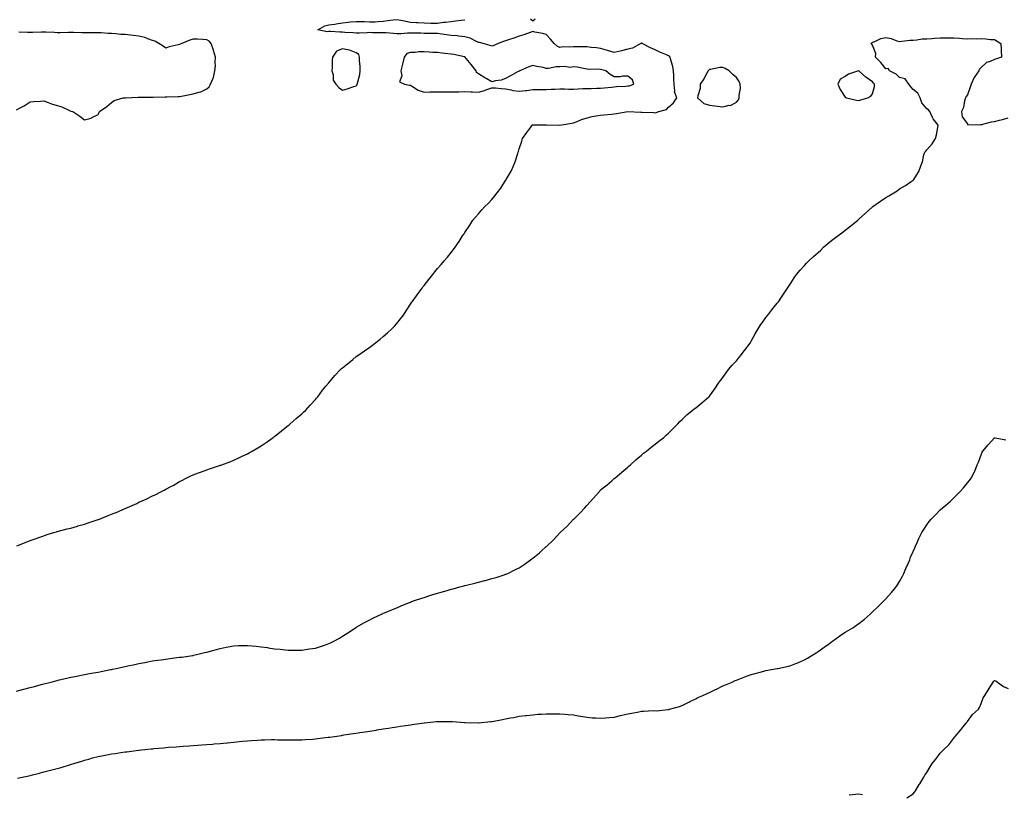
# Model space of a CAD drawing. Units: inches. Extents: x 1002803 to 1005443, y 7355978 to 7358618.
# Drawn here: x 1003630 to 1004355, y 7356449 to 7357019 of the extents above; entities that cross this region are included whole.
import ezdxf

# ---------------------------------------------------------------- set-up
doc = ezdxf.new("R2010")
doc.units = ezdxf.units.IN
doc.header["$MEASUREMENT"] = 0
doc.layers.add('Contour_10027355', color=7, linetype='Continuous', true_color=0x86d4be)

msp = doc.modelspace()

# ---------------------------------------------------------------- linework, layer by layer
at = {"layer": 'Contour_10027355'}
for points in [[(1003628.34, 7356632.21, 3281), (1003635.11, 7356634.86, 3281), (1003638.05, 7356636.04, 3281), (1003642.42, 7356637.55, 3281), (1003644.39, 7356638.26, 3281), (1003648.05, 7356639.57, 3281), (1003649.81, 7356640.16, 3281), (1003655.37, 7356641.92, 3281), (1003657.48, 7356642.49, 3281), (1003658.05, 7356642.62, 3281), (1003658.99, 7356642.86, 3281), (1003665.33, 7356644.64, 3281), (1003668.05, 7356645.29, 3281), (1003672.85, 7356646.72, 3281), (1003673.15, 7356646.82, 3281), (1003678.05, 7356648.17, 3281), (1003680.85, 7356649.12, 3281), (1003687.46, 7356651.34, 3281), (1003688.05, 7356651.54, 3281), (1003688.33, 7356651.64, 3281), (1003689.04, 7356651.92, 3281), (1003695.55, 7356654.42, 3281), (1003698.05, 7356655.45, 3281), (1003702.66, 7356657.31, 3281), (1003704.14, 7356658.01, 3281), (1003708.05, 7356659.76, 3281), (1003709.66, 7356660.31, 3281), (1003713.3, 7356661.92, 3281), (1003716.57, 7356663.41, 3281), (1003718.05, 7356664.22, 3281), (1003722.22, 7356666.09, 3281), (1003723.39, 7356666.57, 3281), (1003728.05, 7356668.9, 3281), (1003730.18, 7356669.79, 3281), (1003734.26, 7356671.92, 3281), (1003736.75, 7356673.22, 3281), (1003738.05, 7356673.96, 3281), (1003742.2, 7356676.07, 3281), (1003743.35, 7356676.62, 3281), (1003748.05, 7356679.42, 3281), (1003749.77, 7356680.2, 3281), (1003752.93, 7356681.92, 3281), (1003756.37, 7356683.6, 3281), (1003758.05, 7356684.42, 3281), (1003761.98, 7356685.85, 3281), (1003763.56, 7356686.41, 3281), (1003768.05, 7356688.05, 3281), (1003770.96, 7356689.01, 3281), (1003777.42, 7356691.28, 3281), (1003778.05, 7356691.51, 3281), (1003778.35, 7356691.62, 3281), (1003779.16, 7356691.92, 3281), (1003785.7, 7356694.27, 3281), (1003788.05, 7356695.12, 3281), (1003792.63, 7356697.34, 3281), (1003794.22, 7356698.09, 3281), (1003798.05, 7356699.93, 3281), (1003799.32, 7356700.65, 3281), (1003801.51, 7356701.92, 3281), (1003805.64, 7356704.33, 3281), (1003808.05, 7356705.7, 3281), (1003811.73, 7356708.24, 3281), (1003816.94, 7356711.92, 3281), (1003817.56, 7356712.41, 3281), (1003818.05, 7356712.78, 3281), (1003823.02, 7356716.95, 3281), (1003823.28, 7356717.16, 3281), (1003828.05, 7356720.78, 3281), (1003828.66, 7356721.31, 3281), (1003829.4, 7356721.92, 3281), (1003833.98, 7356726, 3281), (1003838.05, 7356729.45, 3281), (1003839.33, 7356730.64, 3281), (1003840.75, 7356731.92, 3281), (1003844.2, 7356735.77, 3281), (1003848.05, 7356739.95, 3281), (1003848.97, 7356741, 3281), (1003849.8, 7356741.92, 3281), (1003853.24, 7356746.74, 3281), (1003855.82, 7356749.7, 3281), (1003857.75, 7356751.92, 3281), (1003857.88, 7356752.09, 3281), (1003858.05, 7356752.28, 3281), (1003862.4, 7356757.58, 3281), (1003866.53, 7356761.92, 3281), (1003867.33, 7356762.64, 3281), (1003868.05, 7356763.2, 3281), (1003872.8, 7356767.18, 3281), (1003875.55, 7356769.42, 3281), (1003878.05, 7356771.46, 3281), (1003878.31, 7356771.66, 3281), (1003878.64, 7356771.92, 3281), (1003884.24, 7356775.73, 3281), (1003888.05, 7356778.39, 3281), (1003890.07, 7356779.9, 3281), (1003892.64, 7356781.92, 3281), (1003895.65, 7356784.32, 3281), (1003898.05, 7356786.28, 3281), (1003901.07, 7356788.9, 3281), (1003904.38, 7356791.92, 3281), (1003906.17, 7356793.8, 3281), (1003908.05, 7356795.89, 3281), (1003910.78, 7356799.19, 3281), (1003912.9, 7356801.92, 3281), (1003914.88, 7356805.1, 3281), (1003918.05, 7356810.13, 3281), (1003918.75, 7356811.22, 3281), (1003919.24, 7356811.92, 3281), (1003922.37, 7356816.24, 3281), (1003922.94, 7356817.03, 3281), (1003926.57, 7356821.92, 3281), (1003927.21, 7356822.76, 3281), (1003928.05, 7356823.92, 3281), (1003931.61, 7356828.35, 3281), (1003934.49, 7356831.92, 3281), (1003936.09, 7356833.88, 3281), (1003938.05, 7356836.32, 3281), (1003940.67, 7356839.3, 3281), (1003942.97, 7356841.92, 3281), (1003945.26, 7356844.71, 3281), (1003948.05, 7356848.07, 3281), (1003949.69, 7356850.28, 3281), (1003950.91, 7356851.92, 3281), (1003953.81, 7356856.15, 3281), (1003956.44, 7356860.31, 3281), (1003957.47, 7356861.92, 3281), (1003957.72, 7356862.25, 3281), (1003958.05, 7356862.75, 3281), (1003961.62, 7356868.35, 3281), (1003963.86, 7356871.92, 3281), (1003965.89, 7356874.08, 3281), (1003968.05, 7356876.53, 3281), (1003970.55, 7356879.42, 3281), (1003972.72, 7356881.92, 3281), (1003975.48, 7356884.49, 3281), (1003978.05, 7356887.14, 3281), (1003980.25, 7356889.72, 3281), (1003981.91, 7356891.92, 3281), (1003984.46, 7356895.51, 3281), (1003988.05, 7356901.13, 3281), (1003988.37, 7356901.6, 3281), (1003988.56, 7356901.92, 3281), (1003989.2, 7356903.07, 3281), (1003992.08, 7356907.89, 3281), (1003993.96, 7356911.92, 3281), (1003995.02, 7356914.95, 3281), (1003997, 7356920.87, 3281), (1003997.37, 7356921.92, 3281), (1003997.5, 7356922.47, 3281), (1003998.05, 7356924.36, 3281), (1003999.91, 7356930.06, 3281), (1004000.46, 7356931.92, 3281), (1004003.62, 7356936.35, 3281), (1004006.62, 7356940.49, 3281), (1004007.66, 7356941.92, 3281), (1004007.95, 7356942.02, 3281), (1004008.05, 7356942.03, 3281), (1004008.17, 7356942.04, 3281), (1004017.93, 7356942.04, 3281), (1004018.05, 7356942.05, 3281), (1004018.19, 7356942.06, 3281), (1004028.05, 7356941.92, 3281), (1004036.72, 7356943.25, 3281), (1004038.05, 7356943.62, 3281), (1004040.79, 7356944.66, 3281), (1004043.96, 7356946.01, 3281), (1004048.05, 7356947.36, 3281), (1004051.72, 7356948.25, 3281), (1004054.75, 7356948.62, 3281), (1004058.05, 7356949.27, 3281), (1004060.4, 7356949.56, 3281), (1004066.04, 7356949.9, 3281), (1004068.05, 7356950.13, 3281), (1004069.62, 7356950.35, 3281), (1004077.96, 7356951.83, 3281), (1004078.05, 7356951.84, 3281), (1004078.12, 7356951.85, 3281), (1004087.57, 7356951.44, 3281), (1004088.05, 7356951.48, 3281), (1004088.5, 7356951.47, 3281), (1004097.19, 7356951.07, 3281), (1004098.05, 7356951.04, 3281), (1004098.85, 7356951.12, 3281), (1004100.81, 7356951.92, 3281), (1004106.59, 7356953.39, 3281), (1004108.05, 7356955.07, 3281), (1004111.75, 7356958.22, 3281), (1004114.01, 7356961.92, 3281), (1004112.52, 7356966.4, 3281), (1004112.74, 7356967.23, 3281), (1004112.14, 7356971.92, 3281), (1004112, 7356975.87, 3281), (1004111.92, 7356978.05, 3281), (1004111.78, 7356981.92, 3281), (1004111.24, 7356985.12, 3281), (1004109.38, 7356990.59, 3281), (1004109.09, 7356991.92, 3281), (1004108.6, 7356992.46, 3281), (1004108.05, 7356992.83, 3281), (1004106.44, 7356993.53, 3281), (1004101.65, 7356995.52, 3281), (1004098.05, 7356997.2, 3281), (1004094.84, 7356998.71, 3281), (1004088.63, 7357001.92, 3281), (1004088.29, 7357002.17, 3281), (1004088.05, 7357002.25, 3281), (1004087.86, 7357002.11, 3281), (1004087.59, 7357001.92, 3281), (1004081.38, 7356998.59, 3281), (1004078.05, 7356997.68, 3281), (1004073.45, 7356996.52, 3281), (1004072.45, 7356996.32, 3281), (1004068.05, 7356995.31, 3281), (1004063.13, 7356996.84, 3281), (1004063.01, 7356996.88, 3281), (1004058.05, 7356998.28, 3281), (1004054.97, 7356998.85, 3281), (1004050.98, 7356999, 3281), (1004048.05, 7356999.42, 3281), (1004045.59, 7356999.46, 3281), (1004040.38, 7356999.58, 3281), (1004038.05, 7356999.62, 3281), (1004035.42, 7356999.3, 3281), (1004030.48, 7356999.49, 3281), (1004028.05, 7356999.05, 3281), (1004026.08, 7356999.94, 3281), (1004023.75, 7357001.92, 3281), (1004021.18, 7357005.05, 3281), (1004018.05, 7357008.61, 3281), (1004015.38, 7357009.25, 3281), (1004009.63, 7357010.33, 3281), (1004008.05, 7357010.68, 3281), (1004006.17, 7357010.05, 3281), (1004001.51, 7357008.46, 3281), (1003998.05, 7357007.28, 3281), (1003994.06, 7357005.92, 3281), (1003991.01, 7357004.88, 3281), (1003988.05, 7357003.88, 3281), (1003986.48, 7357003.49, 3281), (1003982.69, 7357001.92, 3281), (1003979.39, 7357000.58, 3281), (1003978.05, 7356999.94, 3281), (1003976.61, 7357000.49, 3281), (1003971.46, 7357001.92, 3281), (1003968.82, 7357002.69, 3281), (1003968.05, 7357002.8, 3281), (1003966.53, 7357003.44, 3281), (1003962.03, 7357005.9, 3281), (1003958.05, 7357006.96, 3281), (1003953.53, 7357007.4, 3281), (1003952.45, 7357007.52, 3281), (1003948.05, 7357007.96, 3281), (1003944.58, 7357008.45, 3281), (1003941.14, 7357008.84, 3281), (1003938.05, 7357009.25, 3281), (1003935.34, 7357009.22, 3281), (1003930.66, 7357009.31, 3281), (1003928.05, 7357009.28, 3281), (1003925.65, 7357009.52, 3281), (1003920.5, 7357009.47, 3281), (1003918.05, 7357009.66, 3281), (1003915.79, 7357009.66, 3281), (1003910.86, 7357009.11, 3281), (1003908.05, 7357009.1, 3281), (1003905.45, 7357009.32, 3281), (1003900.26, 7357009.71, 3281), (1003898.05, 7357009.9, 3281), (1003896.03, 7357009.89, 3281), (1003890.02, 7357009.94, 3281), (1003888.05, 7357009.95, 3281), (1003886.06, 7357009.93, 3281), (1003880.3, 7357009.67, 3281), (1003878.05, 7357009.65, 3281), (1003875.84, 7357009.71, 3281), (1003869.83, 7357010.15, 3281), (1003868.05, 7357010.2, 3281), (1003866.41, 7357010.28, 3281), (1003859.12, 7357010.84, 3281), (1003858.05, 7357010.9, 3281), (1003856.66, 7357010.53, 3281), (1003849.82, 7357011.92, 3281), (1003854.94, 7357015.03, 3281), (1003858.05, 7357015.61, 3281), (1003862.42, 7357016.3, 3281), (1003863.42, 7357016.55, 3281), (1003868.05, 7357017.14, 3281), (1003872.24, 7357017.73, 3281), (1003873.93, 7357017.8, 3281), (1003878.05, 7357018.28, 3281), (1003881.91, 7357018.07, 3281), (1003884.21, 7357018.08, 3281), (1003888.05, 7357017.82, 3281), (1003891.96, 7357018.01, 3281), (1003894.32, 7357018.19, 3281), (1003898.05, 7357018.39, 3281), (1003901.08, 7357018.89, 3281), (1003905.4, 7357019.27, 3281), (1003908.05, 7357019.66, 3281), (1003910.9, 7357019.07, 3281), (1003914.64, 7357018.51, 3281), (1003918.05, 7357017.69, 3281), (1003922.53, 7357017.44, 3281), (1003923.49, 7357017.36, 3281), (1003928.05, 7357017.13, 3281), (1003932.93, 7357017.03, 3281), (1003933.15, 7357017.02, 3281), (1003938.05, 7357016.93, 3281), (1003942.4, 7357017.57, 3281), (1003943.82, 7357017.69, 3281), (1003948.05, 7357018.26, 3281), (1003951.25, 7357018.71, 3281), (1003955.27, 7357019.14, 3281), (1003958.05, 7357019.51, 3281)], [(1004006.35, 7357020.23, 3281), (1004008.05, 7357018.59, 3281), (1004009.86, 7357020.11, 3281)], [(1003628.05, 7356953.11, 3282), (1003630.74, 7356954.61, 3282), (1003633.77, 7356956.2, 3282), (1003638.05, 7356958.92, 3282), (1003640.76, 7356959.21, 3282), (1003645.62, 7356959.49, 3282), (1003648.05, 7356959.72, 3282), (1003651.46, 7356958.51, 3282), (1003653.73, 7356957.6, 3282), (1003658.05, 7356956.29, 3282), (1003661.38, 7356955.25, 3282), (1003667.64, 7356952.33, 3282), (1003668.05, 7356952.17, 3282), (1003668.29, 7356952.16, 3282), (1003669.4, 7356951.92, 3282), (1003674.68, 7356948.55, 3282), (1003678.05, 7356945.66, 3282), (1003682.93, 7356947.04, 3282), (1003683.57, 7356947.44, 3282), (1003688.05, 7356949.64, 3282), (1003688.77, 7356951.19, 3282), (1003689.08, 7356951.92, 3282), (1003694.44, 7356955.54, 3282), (1003698.05, 7356958.5, 3282), (1003700.01, 7356959.95, 3282), (1003706.48, 7356961.92, 3282), (1003707.93, 7356962.04, 3282), (1003708.05, 7356962.04, 3282), (1003708.18, 7356962.04, 3282), (1003717.48, 7356962.48, 3282), (1003718.05, 7356962.5, 3282), (1003718.63, 7356962.5, 3282), (1003727.4, 7356962.57, 3282), (1003728.05, 7356962.57, 3282), (1003728.71, 7356962.58, 3282), (1003737.38, 7356962.59, 3282), (1003738.05, 7356962.61, 3282), (1003738.8, 7356962.67, 3282), (1003747.06, 7356962.91, 3282), (1003748.05, 7356963, 3282), (1003749.42, 7356963.29, 3282), (1003755.65, 7356964.32, 3282), (1003758.05, 7356964.91, 3282), (1003762.29, 7356966.15, 3282), (1003763.65, 7356966.32, 3282), (1003768.05, 7356968.48, 3282), (1003769.98, 7356969.98, 3282), (1003770.91, 7356971.92, 3282), (1003772.69, 7356976.55, 3282), (1003772.93, 7356977.03, 3282), (1003774.09, 7356981.92, 3282), (1003774.48, 7356985.49, 3282), (1003774.18, 7356988.06, 3282), (1003774.47, 7356991.92, 3282), (1003773, 7356996.87, 3282), (1003772.95, 7356997.02, 3282), (1003771.37, 7357001.92, 3282), (1003769.88, 7357003.75, 3282), (1003768.05, 7357004.77, 3282), (1003765.08, 7357004.89, 3282), (1003761.23, 7357005.1, 3282), (1003758.05, 7357005.23, 3282), (1003755.6, 7357004.37, 3282), (1003749.73, 7357001.92, 3282), (1003748.55, 7357001.42, 3282), (1003748.05, 7357001.18, 3282), (1003747.02, 7357000.89, 3282), (1003740.49, 7356999.48, 3282), (1003738.05, 7356998.65, 3282), (1003736.07, 7356999.94, 3282), (1003732.85, 7357001.92, 3282), (1003729.76, 7357003.62, 3282), (1003728.05, 7357004.27, 3282), (1003724.59, 7357005.38, 3282), (1003722.46, 7357006.33, 3282), (1003718.05, 7357007.3, 3282), (1003713.91, 7357007.78, 3282), (1003711.88, 7357008.09, 3282), (1003708.05, 7357008.56, 3282), (1003704.83, 7357008.7, 3282), (1003700.84, 7357009.13, 3282), (1003698.05, 7357009.26, 3282), (1003695.47, 7357009.34, 3282), (1003690.28, 7357009.7, 3282), (1003688.05, 7357009.78, 3282), (1003685.95, 7357009.83, 3282), (1003680.25, 7357009.72, 3282), (1003678.05, 7357009.76, 3282), (1003676.02, 7357009.89, 3282), (1003669.92, 7357010.05, 3282), (1003668.05, 7357010.15, 3282), (1003666.3, 7357010.17, 3282), (1003660.07, 7357009.9, 3282), (1003658.05, 7357009.92, 3282), (1003656.09, 7357009.96, 3282), (1003649.58, 7357010.39, 3282), (1003648.05, 7357010.43, 3282), (1003646.45, 7357010.32, 3282), (1003639.89, 7357010.08, 3282), (1003638.05, 7357009.95, 3282), (1003636.23, 7357010.1, 3282), (1003629.66, 7357010.31, 3282)], [(1003628.05, 7356525.11, 3280), (1003632.45, 7356526.32, 3280), (1003633.38, 7356526.59, 3280), (1003638.05, 7356527.87, 3280), (1003641.23, 7356528.74, 3280), (1003646.18, 7356530.05, 3280), (1003648.05, 7356530.56, 3280), (1003649.12, 7356530.84, 3280), (1003653.54, 7356531.92, 3280), (1003657.1, 7356532.86, 3280), (1003658.05, 7356533.1, 3280), (1003659.56, 7356533.43, 3280), (1003665.19, 7356534.78, 3280), (1003668.05, 7356535.39, 3280), (1003672.38, 7356536.24, 3280), (1003673.49, 7356536.48, 3280), (1003678.05, 7356537.37, 3280), (1003681.87, 7356538.1, 3280), (1003684.76, 7356538.63, 3280), (1003688.05, 7356539.25, 3280), (1003690.28, 7356539.7, 3280), (1003697.2, 7356541.07, 3280), (1003698.05, 7356541.24, 3280), (1003698.63, 7356541.35, 3280), (1003701.38, 7356541.92, 3280), (1003706.89, 7356543.08, 3280), (1003708.05, 7356543.35, 3280), (1003709.89, 7356543.76, 3280), (1003715.13, 7356544.84, 3280), (1003718.05, 7356545.54, 3280), (1003722.49, 7356546.36, 3280), (1003723.46, 7356546.51, 3280), (1003728.05, 7356547.43, 3280), (1003732.03, 7356547.94, 3280), (1003734.48, 7356548.35, 3280), (1003738.05, 7356548.84, 3280), (1003740.82, 7356549.14, 3280), (1003746.02, 7356549.89, 3280), (1003748.05, 7356550.12, 3280), (1003749.65, 7356550.32, 3280), (1003757.63, 7356551.5, 3280), (1003758.05, 7356551.55, 3280), (1003758.34, 7356551.62, 3280), (1003759.48, 7356551.92, 3280), (1003766.39, 7356553.58, 3280), (1003768.05, 7356553.98, 3280), (1003770.83, 7356554.7, 3280), (1003774.29, 7356555.68, 3280), (1003778.05, 7356556.62, 3280), (1003782.39, 7356557.58, 3280), (1003783.95, 7356557.82, 3280), (1003788.05, 7356558.63, 3280), (1003791.23, 7356558.74, 3280), (1003794.87, 7356558.73, 3280), (1003798.05, 7356558.84, 3280), (1003801.41, 7356558.56, 3280), (1003804.39, 7356558.26, 3280), (1003808.05, 7356557.95, 3280), (1003812.74, 7356557.23, 3280), (1003813.28, 7356557.15, 3280), (1003818.05, 7356556.41, 3280), (1003822.15, 7356556.02, 3280), (1003824.19, 7356555.78, 3280), (1003828.05, 7356555.41, 3280), (1003831.59, 7356555.46, 3280), (1003834.58, 7356555.39, 3280), (1003838.05, 7356555.44, 3280), (1003842.2, 7356556.07, 3280), (1003843.73, 7356556.24, 3280), (1003848.05, 7356556.95, 3280), (1003851.89, 7356558.08, 3280), (1003855.55, 7356559.42, 3280), (1003858.05, 7356560.24, 3280), (1003859.25, 7356560.72, 3280), (1003861.68, 7356561.92, 3280), (1003865.75, 7356564.22, 3280), (1003868.05, 7356565.69, 3280), (1003871.91, 7356568.07, 3280), (1003877.69, 7356571.92, 3280), (1003877.9, 7356572.07, 3280), (1003878.05, 7356572.16, 3280), (1003878.61, 7356572.48, 3280), (1003884.28, 7356575.69, 3280), (1003888.05, 7356577.74, 3280), (1003890.88, 7356579.09, 3280), (1003896.71, 7356581.92, 3280), (1003897.65, 7356582.32, 3280), (1003898.05, 7356582.49, 3280), (1003899.03, 7356582.9, 3280), (1003904.74, 7356585.23, 3280), (1003908.05, 7356586.66, 3280), (1003911.79, 7356588.17, 3280), (1003916.12, 7356589.98, 3280), (1003918.05, 7356590.78, 3280), (1003918.88, 7356591.09, 3280), (1003921.08, 7356591.92, 3280), (1003926.3, 7356593.66, 3280), (1003928.05, 7356594.26, 3280), (1003931.48, 7356595.35, 3280), (1003933.88, 7356596.09, 3280), (1003938.05, 7356597.41, 3280), (1003941.58, 7356598.39, 3280), (1003945.72, 7356599.58, 3280), (1003948.05, 7356600.24, 3280), (1003949.38, 7356600.59, 3280), (1003954.36, 7356601.92, 3280), (1003957.31, 7356602.66, 3280), (1003958.05, 7356602.89, 3280), (1003959.38, 7356603.25, 3280), (1003965.34, 7356604.63, 3280), (1003968.05, 7356605.42, 3280), (1003972.76, 7356606.62, 3280), (1003973.24, 7356606.73, 3280), (1003978.05, 7356608.04, 3280), (1003981.05, 7356608.92, 3280), (1003987.05, 7356610.92, 3280), (1003988.05, 7356611.23, 3280), (1003988.56, 7356611.41, 3280), (1003989.72, 7356611.92, 3280), (1003995.32, 7356614.65, 3280), (1003998.05, 7356616.1, 3280), (1004001.63, 7356618.33, 3280), (1004006.46, 7356621.92, 3280), (1004007.39, 7356622.58, 3280), (1004008.05, 7356623.04, 3280), (1004013, 7356626.97, 3280), (1004014.3, 7356628.17, 3280), (1004018.05, 7356631.61, 3280), (1004018.21, 7356631.76, 3280), (1004018.34, 7356631.92, 3280), (1004023.31, 7356636.65, 3280), (1004028.05, 7356641.82, 3280), (1004028.1, 7356641.87, 3280), (1004028.15, 7356641.92, 3280), (1004033.27, 7356646.69, 3280), (1004038.05, 7356651.73, 3280), (1004038.15, 7356651.82, 3280), (1004038.25, 7356651.92, 3280), (1004043.2, 7356656.77, 3280), (1004046.05, 7356659.92, 3280), (1004047.87, 7356661.92, 3280), (1004047.95, 7356662.02, 3280), (1004048.05, 7356662.16, 3280), (1004052.77, 7356667.21, 3280), (1004056.97, 7356671.92, 3280), (1004057.43, 7356672.54, 3280), (1004058.05, 7356673.29, 3280), (1004062.79, 7356677.18, 3280), (1004066.23, 7356680.1, 3280), (1004068.05, 7356681.64, 3280), (1004068.22, 7356681.76, 3280), (1004068.45, 7356681.92, 3280), (1004073.66, 7356686.32, 3280), (1004078.05, 7356690.18, 3280), (1004078.94, 7356691.03, 3280), (1004079.91, 7356691.92, 3280), (1004084.22, 7356695.75, 3280), (1004088.05, 7356698.96, 3280), (1004089.64, 7356700.33, 3280), (1004091.71, 7356701.92, 3280), (1004095.14, 7356704.83, 3280), (1004098.05, 7356707.08, 3280), (1004100.77, 7356709.19, 3280), (1004104.44, 7356711.92, 3280), (1004106.35, 7356713.62, 3280), (1004108.05, 7356715.1, 3280), (1004111.5, 7356718.48, 3280), (1004114.93, 7356721.92, 3280), (1004116.38, 7356723.59, 3280), (1004118.05, 7356725.19, 3280), (1004121.45, 7356728.52, 3280), (1004125.52, 7356731.92, 3280), (1004126.94, 7356733.04, 3280), (1004128.05, 7356733.76, 3280), (1004132.52, 7356737.45, 3280), (1004137.67, 7356741.92, 3280), (1004137.86, 7356742.11, 3280), (1004138.05, 7356742.3, 3280), (1004142.09, 7356747.87, 3280), (1004144.9, 7356751.92, 3280), (1004146.17, 7356753.8, 3280), (1004148.05, 7356756.19, 3280), (1004150.34, 7356759.62, 3280), (1004152.14, 7356761.92, 3280), (1004154.83, 7356765.15, 3280), (1004158.05, 7356768.47, 3280), (1004159.58, 7356770.39, 3280), (1004160.85, 7356771.92, 3280), (1004163.95, 7356776.02, 3280), (1004168.05, 7356781.38, 3280), (1004168.26, 7356781.71, 3280), (1004168.4, 7356781.92, 3280), (1004168.84, 7356782.72, 3280), (1004171.77, 7356788.2, 3280), (1004174.09, 7356791.92, 3280), (1004175.51, 7356794.46, 3280), (1004178.05, 7356798.09, 3280), (1004179.67, 7356800.3, 3280), (1004181, 7356801.92, 3280), (1004184.1, 7356805.87, 3280), (1004188.05, 7356810.74, 3280), (1004188.55, 7356811.42, 3280), (1004188.9, 7356811.92, 3280), (1004190.75, 7356814.61, 3280), (1004192.63, 7356817.34, 3280), (1004195.55, 7356821.92, 3280), (1004196.55, 7356823.43, 3280), (1004198.05, 7356825.65, 3280), (1004200.55, 7356829.42, 3280), (1004202.28, 7356831.92, 3280), (1004204.93, 7356835.04, 3280), (1004208.05, 7356838.52, 3280), (1004209.67, 7356840.29, 3280), (1004211.18, 7356841.92, 3280), (1004214.78, 7356845.2, 3280), (1004218.05, 7356848.22, 3280), (1004220.02, 7356849.95, 3280), (1004222.03, 7356851.92, 3280), (1004225.26, 7356854.71, 3280), (1004228.05, 7356857, 3280), (1004230.9, 7356859.07, 3280), (1004234.67, 7356861.92, 3280), (1004236.61, 7356863.36, 3280), (1004238.05, 7356864.46, 3280), (1004242.28, 7356867.7, 3280), (1004247.3, 7356871.92, 3280), (1004247.71, 7356872.26, 3280), (1004248.05, 7356872.54, 3280), (1004252.97, 7356877, 3280), (1004255.19, 7356879.06, 3280), (1004258.05, 7356881.71, 3280), (1004258.17, 7356881.8, 3280), (1004258.32, 7356881.92, 3280), (1004264.09, 7356885.88, 3280), (1004268.05, 7356888.62, 3280), (1004270.18, 7356889.79, 3280), (1004273.9, 7356891.92, 3280), (1004276.38, 7356893.59, 3280), (1004278.05, 7356895.04, 3280), (1004282.47, 7356897.49, 3280), (1004286.55, 7356900.42, 3280), (1004288.05, 7356901.45, 3280), (1004288.31, 7356901.66, 3280), (1004288.58, 7356901.92, 3280), (1004289.25, 7356903.12, 3280), (1004292.19, 7356907.78, 3280), (1004293.8, 7356911.92, 3280), (1004295.04, 7356914.93, 3280), (1004296.05, 7356919.92, 3280), (1004296.66, 7356921.92, 3280), (1004297.37, 7356922.6, 3280), (1004298.05, 7356923.61, 3280), (1004301.98, 7356927.99, 3280), (1004304.61, 7356931.92, 3280), (1004305.26, 7356934.71, 3280), (1004306.17, 7356940.03, 3280), (1004306.54, 7356941.92, 3280), (1004302.72, 7356946.58, 3280), (1004302.43, 7356947.54, 3280), (1004300.45, 7356951.92, 3280), (1004299.35, 7356953.22, 3280), (1004298.05, 7356953.95, 3280), (1004294.53, 7356958.4, 3280), (1004293.19, 7356961.92, 3280), (1004291.59, 7356965.46, 3280), (1004288.05, 7356968.02, 3280), (1004286.32, 7356970.19, 3280), (1004284.96, 7356971.92, 3280), (1004282.1, 7356975.98, 3280), (1004278.05, 7356976.92, 3280), (1004275.49, 7356979.36, 3280), (1004270.74, 7356981.92, 3280), (1004269.64, 7356983.52, 3280), (1004268.05, 7356983.32, 3280), (1004264.19, 7356988.06, 3280), (1004260.33, 7356991.92, 3280), (1004260.62, 7356994.49, 3280), (1004258.05, 7357000.65, 3280), (1004257.62, 7357001.49, 3280), (1004256.81, 7357001.92, 3280), (1004257.55, 7357002.42, 3280), (1004258.05, 7357002.86, 3280), (1004259.37, 7357003.24, 3280), (1004264.29, 7357005.68, 3280), (1004268.05, 7357006.27, 3280), (1004271.89, 7357005.76, 3280), (1004276, 7357003.97, 3280), (1004278.05, 7357003.5, 3280), (1004279.74, 7357003.61, 3280), (1004285.56, 7357004.41, 3280), (1004288.05, 7357004.54, 3280), (1004290.87, 7357004.74, 3280), (1004294.63, 7357005.33, 3280), (1004298.05, 7357005.52, 3280), (1004301.84, 7357005.7, 3280), (1004304.07, 7357005.91, 3280), (1004308.05, 7357006.08, 3280), (1004312.16, 7357006.03, 3280), (1004313.82, 7357006.15, 3280), (1004318.05, 7357006.1, 3280), (1004322.08, 7357005.96, 3280), (1004324.31, 7357005.67, 3280), (1004328.05, 7357005.5, 3280), (1004331.66, 7357005.53, 3280), (1004334.48, 7357005.49, 3280), (1004338.05, 7357005.53, 3280), (1004341.6, 7357005.47, 3280), (1004345.02, 7357004.95, 3280), (1004348.05, 7357004.9, 3280), (1004349.86, 7357003.72, 3280), (1004352.68, 7357001.92, 3280), (1004352.84, 7356997.13, 3280), (1004352.83, 7356996.7, 3280), (1004353.03, 7356991.92, 3280), (1004349.37, 7356990.6, 3280), (1004348.05, 7356990.13, 3280), (1004344.76, 7356988.63, 3280), (1004342.09, 7356987.88, 3280), (1004338.05, 7356984.31, 3280), (1004337.01, 7356982.96, 3280), (1004336.5, 7356981.92, 3280), (1004333.02, 7356976.95, 3280), (1004332.98, 7356976.85, 3280), (1004330.7, 7356971.92, 3280), (1004330.11, 7356969.86, 3280), (1004328.05, 7356964.11, 3280), (1004327.05, 7356962.92, 3280), (1004326.5, 7356961.92, 3280), (1004325.79, 7356959.66, 3280), (1004325.11, 7356954.86, 3280), (1004323.6, 7356951.92, 3280), (1004324.11, 7356947.99, 3280), (1004328.05, 7356942.72, 3280), (1004328.34, 7356942.21, 3280), (1004337.59, 7356942.38, 3280), (1004338.05, 7356942.21, 3280), (1004338.38, 7356942.25, 3280), (1004345.64, 7356944.33, 3280), (1004348.05, 7356944.58, 3280), (1004351.63, 7356945.5, 3280), (1004353.83, 7356946.14, 3280), (1004358.05, 7356947.14, 3280)], [(1003628.77, 7356461.19, 3279), (1003632.25, 7356461.92, 3279), (1003637, 7356462.97, 3279), (1003638.05, 7356463.21, 3279), (1003639.77, 7356463.64, 3279), (1003645.01, 7356464.95, 3279), (1003648.05, 7356465.71, 3279), (1003653, 7356466.97, 3279), (1003653.13, 7356467, 3279), (1003658.05, 7356468.24, 3279), (1003660.87, 7356469.09, 3279), (1003667.03, 7356470.9, 3279), (1003668.05, 7356471.21, 3279), (1003668.59, 7356471.38, 3279), (1003670.31, 7356471.92, 3279), (1003676.2, 7356473.76, 3279), (1003678.05, 7356474.31, 3279), (1003681.38, 7356475.25, 3279), (1003683.97, 7356476, 3279), (1003688.05, 7356477.13, 3279), (1003692.06, 7356477.91, 3279), (1003694.51, 7356478.38, 3279), (1003698.05, 7356479.07, 3279), (1003700.56, 7356479.42, 3279), (1003706.39, 7356480.26, 3279), (1003708.05, 7356480.49, 3279), (1003709.33, 7356480.64, 3279), (1003717.78, 7356481.64, 3279), (1003718.05, 7356481.68, 3279), (1003718.26, 7356481.7, 3279), (1003720.14, 7356481.92, 3279), (1003727.24, 7356482.73, 3279), (1003728.05, 7356482.81, 3279), (1003729.03, 7356482.9, 3279), (1003736.37, 7356483.6, 3279), (1003738.05, 7356483.75, 3279), (1003740.02, 7356483.89, 3279), (1003745.65, 7356484.32, 3279), (1003748.05, 7356484.49, 3279), (1003750.8, 7356484.67, 3279), (1003755.02, 7356484.95, 3279), (1003758.05, 7356485.15, 3279), (1003761.52, 7356485.39, 3279), (1003764.37, 7356485.6, 3279), (1003768.05, 7356485.86, 3279), (1003772.37, 7356486.24, 3279), (1003773.63, 7356486.35, 3279), (1003778.05, 7356486.72, 3279), (1003782.78, 7356487.2, 3279), (1003783.38, 7356487.26, 3279), (1003788.05, 7356487.73, 3279), (1003791.86, 7356488.11, 3279), (1003794.51, 7356488.38, 3279), (1003798.05, 7356488.73, 3279), (1003801.05, 7356488.92, 3279), (1003805.35, 7356489.23, 3279), (1003808.05, 7356489.4, 3279), (1003810.56, 7356489.41, 3279), (1003815.64, 7356489.51, 3279), (1003818.05, 7356489.52, 3279), (1003820.49, 7356489.47, 3279), (1003825.56, 7356489.43, 3279), (1003828.05, 7356489.37, 3279), (1003830.62, 7356489.35, 3279), (1003835.54, 7356489.41, 3279), (1003838.05, 7356489.41, 3279), (1003840.42, 7356489.55, 3279), (1003846.09, 7356489.96, 3279), (1003848.05, 7356490.08, 3279), (1003849.7, 7356490.27, 3279), (1003857.34, 7356491.21, 3279), (1003858.05, 7356491.29, 3279), (1003858.6, 7356491.37, 3279), (1003862.22, 7356491.92, 3279), (1003867.3, 7356492.67, 3279), (1003868.05, 7356492.78, 3279), (1003869.07, 7356492.94, 3279), (1003875.96, 7356494.01, 3279), (1003878.05, 7356494.33, 3279), (1003880.89, 7356494.76, 3279), (1003884.62, 7356495.34, 3279), (1003888.05, 7356495.86, 3279), (1003892.72, 7356496.59, 3279), (1003893.29, 7356496.67, 3279), (1003898.05, 7356497.4, 3279), (1003901.97, 7356498, 3279), (1003904.51, 7356498.39, 3279), (1003908.05, 7356498.92, 3279), (1003910.66, 7356499.32, 3279), (1003916.33, 7356500.2, 3279), (1003918.05, 7356500.46, 3279), (1003919.33, 7356500.64, 3279), (1003928.02, 7356501.89, 3279), (1003928.05, 7356501.89, 3279), (1003928.08, 7356501.89, 3279), (1003928.35, 7356501.92, 3279), (1003937.22, 7356502.75, 3279), (1003938.05, 7356502.83, 3279), (1003938.98, 7356502.85, 3279), (1003947.14, 7356502.83, 3279), (1003948.05, 7356502.84, 3279), (1003948.92, 7356502.79, 3279), (1003957.78, 7356502.19, 3279), (1003958.05, 7356502.18, 3279), (1003958.31, 7356502.18, 3279), (1003967.98, 7356501.98, 3279), (1003968.05, 7356501.98, 3279), (1003968.13, 7356501.99, 3279), (1003977.19, 7356502.78, 3279), (1003978.05, 7356502.91, 3279), (1003979.33, 7356503.2, 3279), (1003985.74, 7356504.23, 3279), (1003988.05, 7356504.88, 3279), (1003991.66, 7356505.53, 3279), (1003994.18, 7356505.78, 3279), (1003998.05, 7356506.67, 3279), (1004002.77, 7356507.2, 3279), (1004003.43, 7356507.31, 3279), (1004008.05, 7356507.87, 3279), (1004011.8, 7356508.17, 3279), (1004014.38, 7356508.25, 3279), (1004018.05, 7356508.51, 3279), (1004021.39, 7356508.58, 3279), (1004024.51, 7356508.39, 3279), (1004028.05, 7356508.46, 3279), (1004031.76, 7356508.2, 3279), (1004034.05, 7356507.91, 3279), (1004038.05, 7356507.67, 3279), (1004042.95, 7356506.82, 3279), (1004043.18, 7356506.79, 3279), (1004048.05, 7356505.99, 3279), (1004051.81, 7356505.68, 3279), (1004054.47, 7356505.5, 3279), (1004058.05, 7356505.21, 3279), (1004061.65, 7356505.53, 3279), (1004064.21, 7356505.75, 3279), (1004068.05, 7356506.09, 3279), (1004072.74, 7356507.23, 3279), (1004073.56, 7356507.43, 3279), (1004078.05, 7356508.5, 3279), (1004080.99, 7356508.98, 3279), (1004086.18, 7356510.05, 3279), (1004088.05, 7356510.39, 3279), (1004089.59, 7356510.37, 3279), (1004096.97, 7356510.84, 3279), (1004099.14, 7356510.82, 3279), (1004107.86, 7356511.73, 3279), (1004108.05, 7356511.73, 3279), (1004108.21, 7356511.76, 3279), (1004108.83, 7356511.92, 3279), (1004116.01, 7356513.96, 3279), (1004118.05, 7356514.63, 3279), (1004122.84, 7356517.13, 3279), (1004123.64, 7356517.5, 3279), (1004128.05, 7356519.63, 3279), (1004129.55, 7356520.41, 3279), (1004133.19, 7356521.92, 3279), (1004136.49, 7356523.48, 3279), (1004138.05, 7356524.15, 3279), (1004142.55, 7356526.42, 3279), (1004143.21, 7356526.76, 3279), (1004148.05, 7356529.05, 3279), (1004150.04, 7356529.93, 3279), (1004154.86, 7356531.92, 3279), (1004157.03, 7356532.94, 3279), (1004158.05, 7356533.41, 3279), (1004160.5, 7356534.37, 3279), (1004164.14, 7356535.82, 3279), (1004168.05, 7356537.28, 3279), (1004171.69, 7356538.28, 3279), (1004175.4, 7356539.27, 3279), (1004178.05, 7356539.99, 3279), (1004179.67, 7356540.3, 3279), (1004187.97, 7356541.84, 3279), (1004188.05, 7356541.86, 3279), (1004188.1, 7356541.87, 3279), (1004188.35, 7356541.92, 3279), (1004196.25, 7356543.71, 3279), (1004198.05, 7356544.2, 3279), (1004201.79, 7356545.66, 3279), (1004203.62, 7356546.35, 3279), (1004208.05, 7356548.17, 3279), (1004210.37, 7356549.6, 3279), (1004214.22, 7356551.92, 3279), (1004216.57, 7356553.4, 3279), (1004218.05, 7356554.33, 3279), (1004222.47, 7356557.49, 3279), (1004226.47, 7356560.34, 3279), (1004228.05, 7356561.47, 3279), (1004228.75, 7356561.92, 3279), (1004234.13, 7356565.84, 3279), (1004238.05, 7356568.69, 3279), (1004240.14, 7356569.83, 3279), (1004243.56, 7356571.92, 3279), (1004246.27, 7356573.7, 3279), (1004248.05, 7356575, 3279), (1004252, 7356577.97, 3279), (1004256.42, 7356581.92, 3279), (1004257.26, 7356582.71, 3279), (1004258.05, 7356583.48, 3279), (1004262.4, 7356587.57, 3279), (1004266.74, 7356591.92, 3279), (1004267.41, 7356592.57, 3279), (1004268.05, 7356593.22, 3279), (1004272.15, 7356597.81, 3279), (1004275.51, 7356601.92, 3279), (1004276.51, 7356603.46, 3279), (1004278.05, 7356606.02, 3279), (1004280.12, 7356609.85, 3279), (1004281.23, 7356611.92, 3279), (1004283.29, 7356616.67, 3279), (1004283.67, 7356617.54, 3279), (1004285.53, 7356621.92, 3279), (1004286.24, 7356623.72, 3279), (1004288.05, 7356628.05, 3279), (1004289.21, 7356630.76, 3279), (1004289.73, 7356631.92, 3279), (1004291.16, 7356635.02, 3279), (1004292.34, 7356637.64, 3279), (1004294.4, 7356641.92, 3279), (1004295.82, 7356644.14, 3279), (1004298.05, 7356647.64, 3279), (1004299.91, 7356650.07, 3279), (1004301.4, 7356651.92, 3279), (1004304.71, 7356655.26, 3279), (1004308.05, 7356658.73, 3279), (1004309.8, 7356660.18, 3279), (1004311.86, 7356661.92, 3279), (1004315.22, 7356664.75, 3279), (1004318.05, 7356667.58, 3279), (1004320.3, 7356669.67, 3279), (1004322.45, 7356671.92, 3279), (1004325.13, 7356674.84, 3279), (1004328.05, 7356678.53, 3279), (1004329.64, 7356680.33, 3279), (1004330.74, 7356681.92, 3279), (1004333.22, 7356686.75, 3279), (1004333.38, 7356687.25, 3279), (1004335.24, 7356691.92, 3279), (1004336.16, 7356693.81, 3279), (1004338.05, 7356699.29, 3279), (1004338.88, 7356701.09, 3279), (1004339.36, 7356701.92, 3279), (1004343.4, 7356706.57, 3279), (1004348.05, 7356711.56, 3279), (1004348.38, 7356711.59, 3279), (1004356.42, 7356710.28, 3279)], [(1004283.33, 7356446.64, 3278), (1004288.05, 7356449.52, 3278), (1004289.05, 7356450.93, 3278), (1004289.76, 7356451.92, 3278), (1004292.5, 7356456.38, 3278), (1004292.92, 7356457.04, 3278), (1004295.82, 7356461.92, 3278), (1004296.69, 7356463.28, 3278), (1004298.05, 7356465.37, 3278), (1004300.5, 7356469.47, 3278), (1004302.17, 7356471.92, 3278), (1004304.72, 7356475.25, 3278), (1004308.05, 7356479.45, 3278), (1004309.28, 7356480.69, 3278), (1004310.47, 7356481.92, 3278), (1004314.25, 7356485.72, 3278), (1004318.05, 7356490.61, 3278), (1004318.61, 7356491.36, 3278), (1004319.02, 7356491.92, 3278), (1004323.29, 7356496.68, 3278), (1004324.72, 7356498.59, 3278), (1004327.26, 7356501.92, 3278), (1004327.61, 7356502.36, 3278), (1004328.05, 7356502.97, 3278), (1004331.88, 7356508.09, 3278), (1004336.15, 7356511.92, 3278), (1004336.9, 7356513.08, 3278), (1004338.05, 7356516.04, 3278), (1004339.59, 7356520.38, 3278), (1004340.77, 7356521.92, 3278), (1004343.66, 7356526.31, 3278), (1004345.24, 7356529.11, 3278), (1004346.9, 7356531.92, 3278), (1004347.48, 7356532.48, 3278), (1004348.05, 7356532.99, 3278), (1004348.83, 7356532.7, 3278), (1004350.19, 7356531.92, 3278), (1004354.66, 7356528.53, 3278), (1004358.05, 7356527.12, 3278)], [(1004241.08, 7356448.89, 3278), (1004245.56, 7356449.43, 3278), (1004248.05, 7356449.57, 3278), (1004250.83, 7356449.14, 3278)]]:
    msp.add_polyline3d(points, dxfattribs=at)
for points in [[(1003878.05, 7356970.76, 3282), (1003878.65, 7356971.32, 3282), (1003878.87, 7356971.92, 3282), (1003878.98, 7356972.85, 3282), (1003880.87, 7356979.1, 3282), (1003881.08, 7356981.92, 3282), (1003881.12, 7356984.98, 3282), (1003880.61, 7356989.36, 3282), (1003880.64, 7356991.92, 3282), (1003880.02, 7356993.89, 3282), (1003878.05, 7356995.21, 3282), (1003873.17, 7356997.04, 3282), (1003872.93, 7356997.03, 3282), (1003868.05, 7356998.04, 3282), (1003863.65, 7356996.33, 3282), (1003860.55, 7356991.92, 3282), (1003860.33, 7356989.65, 3282), (1003860.33, 7356984.19, 3282), (1003860.13, 7356981.92, 3282), (1003861.02, 7356978.95, 3282), (1003861.1, 7356974.96, 3282), (1003863.22, 7356971.92, 3282), (1003865.45, 7356969.32, 3282), (1003868.05, 7356967.53, 3282), (1003871.48, 7356968.49, 3282), (1003876.36, 7356970.23, 3282)], [(1004078.05, 7356970.71, 3282), (1004079.12, 7356970.84, 3282), (1004082.4, 7356971.92, 3282), (1004081.47, 7356975.33, 3282), (1004078.05, 7356978.01, 3282), (1004074.01, 7356977.88, 3282), (1004072.45, 7356977.52, 3282), (1004068.05, 7356977.44, 3282), (1004065.16, 7356979.03, 3282), (1004061.96, 7356981.92, 3282), (1004058.81, 7356982.68, 3282), (1004058.05, 7356982.95, 3282), (1004056.78, 7356983.19, 3282), (1004048.99, 7356982.86, 3282), (1004048.05, 7356983.19, 3282), (1004046.59, 7356983.38, 3282), (1004040.74, 7356984.61, 3282), (1004038.05, 7356984.9, 3282), (1004035.63, 7356984.34, 3282), (1004031.18, 7356985.05, 3282), (1004028.05, 7356984.68, 3282), (1004025.24, 7356984.74, 3282), (1004019.74, 7356983.61, 3282), (1004018.05, 7356983.67, 3282), (1004015.76, 7356984.21, 3282), (1004011.17, 7356985.03, 3282), (1004008.05, 7356985.88, 3282), (1004005.19, 7356984.78, 3282), (1003998.67, 7356981.92, 3282), (1003998.33, 7356981.64, 3282), (1003998.05, 7356981.61, 3282), (1003997.38, 7356981.25, 3282), (1003991.76, 7356978.2, 3282), (1003988.05, 7356976.2, 3282), (1003984.89, 7356975.08, 3282), (1003980.61, 7356974.48, 3282), (1003978.05, 7356973.82, 3282), (1003973.86, 7356976.1, 3282), (1003972.79, 7356976.66, 3282), (1003968.05, 7356979.64, 3282), (1003966.71, 7356980.58, 3282), (1003966.46, 7356981.92, 3282), (1003962.69, 7356986.56, 3282), (1003959.1, 7356990.87, 3282), (1003958.23, 7356991.92, 3282), (1003958.14, 7356992.01, 3282), (1003958.05, 7356992.07, 3282), (1003957.87, 7356992.1, 3282), (1003950.01, 7356993.88, 3282), (1003948.05, 7356994.15, 3282), (1003945.51, 7356994.46, 3282), (1003941.1, 7356994.96, 3282), (1003938.05, 7356995.34, 3282), (1003934.55, 7356995.42, 3282), (1003931.76, 7356995.63, 3282), (1003928.05, 7356995.71, 3282), (1003924.24, 7356995.73, 3282), (1003921.44, 7356995.31, 3282), (1003918.05, 7356995.33, 3282), (1003915.41, 7356994.55, 3282), (1003913.37, 7356991.92, 3282), (1003912.31, 7356987.66, 3282), (1003911.86, 7356985.73, 3282), (1003910.94, 7356981.92, 3282), (1003911.74, 7356978.23, 3282), (1003909.87, 7356973.74, 3282), (1003913.65, 7356971.92, 3282), (1003917.43, 7356971.3, 3282), (1003918.05, 7356971.23, 3282), (1003919.55, 7356970.41, 3282), (1003923.78, 7356967.65, 3282), (1003928.05, 7356966.26, 3282), (1003932.47, 7356966.35, 3282), (1003933.59, 7356966.39, 3282), (1003938.05, 7356966.48, 3282), (1003942.51, 7356966.39, 3282), (1003943.58, 7356966.4, 3282), (1003948.05, 7356966.31, 3282), (1003952.56, 7356966.43, 3282), (1003953.53, 7356966.44, 3282), (1003958.05, 7356966.56, 3282), (1003962.54, 7356966.41, 3282), (1003963.61, 7356966.36, 3282), (1003968.05, 7356966.21, 3282), (1003972.66, 7356967.31, 3282), (1003974.19, 7356968.06, 3282), (1003978.05, 7356969.45, 3282), (1003980.63, 7356969.35, 3282), (1003984.87, 7356968.74, 3282), (1003988.05, 7356968.64, 3282), (1003992.13, 7356967.84, 3282), (1003993.5, 7356967.37, 3282), (1003998.05, 7356966.76, 3282), (1004002.67, 7356967.3, 3282), (1004003.61, 7356967.47, 3282), (1004008.05, 7356968.06, 3282), (1004011.92, 7356968.05, 3282), (1004014.28, 7356968.15, 3282), (1004018.05, 7356968.14, 3282), (1004021.57, 7356968.4, 3282), (1004024.39, 7356968.26, 3282), (1004028.05, 7356968.48, 3282), (1004031.38, 7356968.59, 3282), (1004034.51, 7356968.37, 3282), (1004038.05, 7356968.47, 3282), (1004041.48, 7356968.49, 3282), (1004044.91, 7356968.78, 3282), (1004048.05, 7356968.8, 3282), (1004051.09, 7356968.89, 3282), (1004055.15, 7356969.02, 3282), (1004058.05, 7356969.1, 3282), (1004060.72, 7356969.25, 3282), (1004066, 7356969.87, 3282), (1004068.05, 7356970, 3282), (1004069.75, 7356970.22, 3282), (1004076.69, 7356970.56, 3282)], [(1004158.05, 7356958.69, 3281), (1004159.48, 7356960.5, 3281), (1004160.03, 7356961.92, 3281), (1004159.89, 7356963.76, 3281), (1004160.96, 7356969.01, 3281), (1004160.82, 7356971.92, 3281), (1004160.03, 7356973.9, 3281), (1004158.05, 7356976.99, 3281), (1004155.25, 7356979.12, 3281), (1004152.76, 7356981.92, 3281), (1004149.81, 7356983.68, 3281), (1004148.05, 7356984.3, 3281), (1004145.76, 7356984.2, 3281), (1004138.97, 7356982.84, 3281), (1004138.05, 7356982.79, 3281), (1004137.6, 7356982.37, 3281), (1004137.24, 7356981.92, 3281), (1004136.2, 7356980.08, 3281), (1004134.02, 7356975.95, 3281), (1004131.38, 7356971.92, 3281), (1004131.23, 7356968.73, 3281), (1004129.56, 7356963.43, 3281), (1004129.45, 7356961.92, 3281), (1004134.01, 7356957.87, 3281), (1004138.05, 7356956.58, 3281), (1004142.09, 7356955.96, 3281), (1004144.08, 7356955.9, 3281), (1004148.05, 7356955.41, 3281), (1004152.58, 7356956.45, 3281), (1004153.59, 7356956.38, 3281)], [(1004248.05, 7356960.07, 3281), (1004249.54, 7356960.42, 3281), (1004254.74, 7356961.92, 3281), (1004256.83, 7356963.14, 3281), (1004258.05, 7356964.98, 3281), (1004259.71, 7356970.26, 3281), (1004259.71, 7356971.92, 3281), (1004258.94, 7356972.81, 3281), (1004258.05, 7356973.83, 3281), (1004253.26, 7356977.13, 3281), (1004248.51, 7356981.46, 3281), (1004248.05, 7356981.87, 3281), (1004247.96, 7356981.84, 3281), (1004240.6, 7356979.37, 3281), (1004238.05, 7356977.7, 3281), (1004234.27, 7356975.7, 3281), (1004232.58, 7356971.92, 3281), (1004234.29, 7356968.16, 3281), (1004238.05, 7356962.51, 3281), (1004238.34, 7356962.21, 3281), (1004239.05, 7356961.92, 3281), (1004246.35, 7356960.23, 3281)]]:
    msp.add_polyline3d(points, close=True, dxfattribs=at)

doc.saveas('drawing.dxf')
